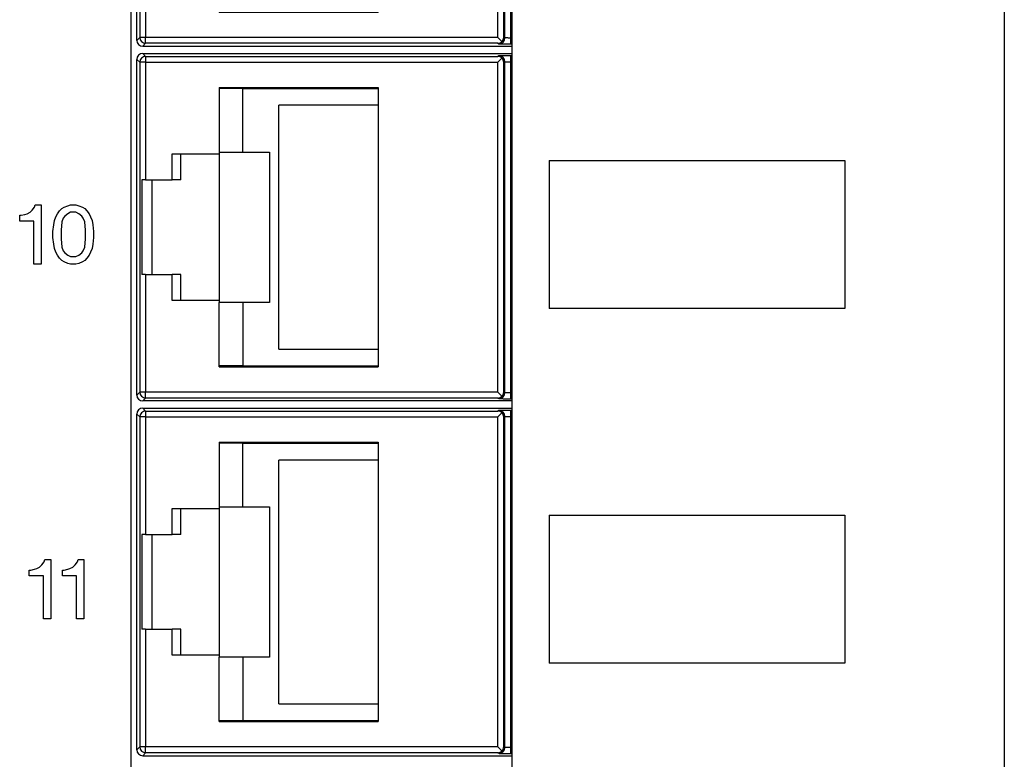
# Model space of a CAD drawing. Units: inches. Extents: x -6.4 to 6.1, y -5 to 20.1.
# Drawn here: x -4.3 to -2.7, y 0.6 to 1.9 of the extents above; entities that cross this region are included whole.
import ezdxf

# ---------------------------------------------------------------- set-up
doc = ezdxf.new("R2010")
doc.units = ezdxf.units.IN
doc.header["$MEASUREMENT"] = 0

# ---------------------------------------------------------------- blocks, each defined once
blk = doc.blocks.new('58922-02_5__150', base_point=(-4.1406, 0.6079))
at = {"color": 7, "linetype": 'Continuous'}
for p, q in [((-4.1406, 0.6179), (-4.1406, 1.1857)), ((-4.1306, 1.1957), (-3.5057, 1.1957)), ((-3.5227, 1.1877), (-3.5296, 1.1808)), ((-4.0012, 1.138), (-3.7322, 1.138)), ((-4.0012, 1.138), (-4.0012, 1.1366)), ((-3.9612, 1.1366), (-4.0012, 1.1366)), ((-4.0012, 1.1366), (-4.0012, 1.0289)), ((-3.9612, 1.1363), (-3.9612, 1.1366)), ((-3.9612, 1.0289), (-3.9612, 1.1363)), ((-3.9612, 1.1363), (-3.7322, 1.1363)), ((-3.7322, 1.138), (-3.7322, 1.1363)), ((-3.7322, 1.1363), (-3.7322, 1.108)), ((-3.9003, 0.6957), (-3.9003, 1.108)), ((-3.7322, 1.108), (-3.9003, 1.108)), ((-3.7322, 1.108), (-3.7322, 0.6957)), ((-4.0809, 1.0258), (-4.0662, 1.0258)), ((-4.0809, 0.9818), (-4.0809, 1.0258)), ((-4.0662, 0.9818), (-4.0662, 1.0258)), ((-4.0662, 1.0258), (-4.0012, 1.0258)), ((-4.0012, 1.0289), (-4.0012, 1.0258)), ((-4.0012, 1.0289), (-3.9612, 1.0289)), ((-4.0012, 1.0258), (-4.0012, 0.7778)), ((-3.9612, 1.0289), (-3.9162, 1.0289)), ((-3.9162, 1.0289), (-3.9162, 0.7747)), ((-4.1322, 0.9818), (-4.1322, 0.8218)), ((-4.1256, 0.9818), (-4.1322, 0.9818)), ((-4.1256, 0.9818), (-4.1152, 0.9818)), ((-4.1152, 0.9818), (-4.1152, 0.8218)), ((-4.1152, 0.9818), (-4.0809, 0.9818)), ((-4.0662, 0.9818), (-4.0809, 0.9818)), ((-4.1256, 0.8218), (-4.1322, 0.8218)), ((-4.1256, 0.8218), (-4.1152, 0.8218)), ((-4.1152, 0.8218), (-4.0809, 0.8218)), ((-4.0662, 0.8218), (-4.0809, 0.8218)), ((-4.0809, 0.7778), (-4.0809, 0.8218)), ((-4.0662, 0.7778), (-4.0662, 0.8218)), ((-4.0662, 0.7778), (-4.0809, 0.7778)), ((-4.0012, 0.7778), (-4.0662, 0.7778)), ((-4.0012, 0.7778), (-4.0012, 0.7747)), ((-4.0012, 0.6671), (-4.0012, 0.7747)), ((-3.9612, 0.7747), (-4.0012, 0.7747)), ((-3.9612, 0.7747), (-3.9612, 0.6673)), ((-3.9162, 0.7747), (-3.9612, 0.7747)), ((-3.9003, 0.6957), (-3.7322, 0.6957)), ((-3.7322, 0.6957), (-3.7322, 0.6673)), ((-4.0012, 0.6657), (-4.0012, 0.6671)), ((-3.9612, 0.6671), (-4.0012, 0.6671)), ((-3.9612, 0.6673), (-3.7322, 0.6673)), ((-3.9612, 0.6673), (-3.9612, 0.6671)), ((-3.7322, 0.6673), (-3.7322, 0.6657)), ((-4.0012, 0.6657), (-3.7322, 0.6657)), ((-3.5227, 0.6159), (-3.5296, 0.6229)), ((-4.1306, 0.6079), (-3.5057, 0.6079))]:
    blk.add_line(p, q, dxfattribs=at)
at = {"color": 124, "linetype": 'Continuous'}
for p, q in [((-4.1356, 1.1808), (-4.1406, 1.1857)), ((-4.1256, 1.1908), (-4.1306, 1.1957)), ((-4.1256, 1.1908), (-3.5296, 1.1908)), ((-4.1256, 1.1908), (-4.1256, 1.1808)), ((-3.5278, 1.1917), (-3.5296, 1.1908)), ((-3.5057, 1.1919), (-3.5078, 1.1919)), ((-4.1356, 1.1808), (-4.1356, 0.6229)), ((-4.1256, 1.1808), (-4.1356, 1.1808)), ((-4.1256, 1.1808), (-3.5296, 1.1808)), ((-4.1256, 1.1808), (-4.1256, 0.9818)), ((-3.5296, 0.6229), (-3.5296, 1.1808)), ((-3.5178, 1.1817), (-3.5196, 1.1808)), ((-3.5196, 0.6229), (-3.5196, 1.1808)), ((-3.5178, 0.622), (-3.5178, 1.1817)), ((-3.5078, 0.6218), (-3.5078, 1.1819)), ((-3.5057, 1.1819), (-3.5078, 1.1819)), ((-4.1256, 0.8218), (-4.1256, 0.6229)), ((-4.1406, 0.6179), (-4.1356, 0.6229)), ((-4.1256, 0.6229), (-4.1356, 0.6229)), ((-3.5296, 0.6229), (-4.1256, 0.6229)), ((-4.1256, 0.6129), (-4.1256, 0.6229)), ((-3.5196, 0.6229), (-3.5178, 0.622)), ((-3.5078, 0.6218), (-3.5057, 0.6218)), ((-4.1306, 0.6079), (-4.1256, 0.6129)), ((-3.5296, 0.6129), (-4.1256, 0.6129)), ((-3.5296, 0.6129), (-3.5278, 0.612)), ((-3.5078, 0.6118), (-3.5057, 0.6118))]:
    blk.add_line(p, q, dxfattribs=at)
at = {"color": 7, "linetype": 'Continuous'}
for centre, radius, start, end in [((-4.1306, 1.1857), 0.01, 90, 180), ((-3.5298, 1.1809), 0.00984, 43.8496, 89.3321), ((-3.5297, 1.1806), 0.01, 1.1598, 45.6427), ((-4.1306, 0.6179), 0.01, 180, -90), ((-3.5297, 0.6231), 0.01, -45.6427, -1.1598), ((-3.5298, 0.6227), 0.00984, -89.3321, -43.8496)]:
    blk.add_arc(centre, radius, start, end, dxfattribs=at)
at = {"color": 124, "linetype": 'Continuous'}
for centre, start, end in [((-4.1256, 1.1808), 90, 180), ((-3.5278, 1.1817), 0.0055, 89.988), ((-4.1256, 0.6229), 180, -90), ((-3.5278, 0.622), -89.988, -0.0055)]:
    blk.add_arc(centre, 0.01, start, end, dxfattribs=at)
for points, knots in [([(-3.5078, 1.1919), (-3.5087, 1.1919), (-3.5104, 1.1919), (-3.5128, 1.1918), (-3.5152, 1.1918), (-3.5175, 1.1918), (-3.5196, 1.1918), (-3.5216, 1.1918), (-3.5233, 1.1918), (-3.5248, 1.1918), (-3.526, 1.1918), (-3.5269, 1.1917), (-3.5275, 1.1917), (-3.5277, 1.1917), (-3.5278, 1.1917)], [0, 0, 0, 0, 0.00256545, 0.00506448, 0.00746799, 0.00974686, 0.01187199, 0.01381427, 0.01554459, 0.01703386, 0.01825296, 0.01917282, 0.01976442, 0.01999914, 0.01999914, 0.01999914, 0.01999914]), ([(-3.5078, 1.1819), (-3.5078, 1.1833), (-3.5078, 1.1858), (-3.5078, 1.1892), (-3.5078, 1.1911), (-3.5078, 1.1919)], [0, 0, 0, 0, 0.004222071, 0.007757452, 0.009999619, 0.009999619, 0.009999619, 0.009999619]), ([(-3.5178, 1.1817), (-3.5178, 1.1817), (-3.5176, 1.1817), (-3.5173, 1.1817), (-3.5168, 1.1817), (-3.5161, 1.1817), (-3.5153, 1.1818), (-3.5143, 1.1818), (-3.5131, 1.1818), (-3.5119, 1.1818), (-3.5106, 1.1818), (-3.5092, 1.1818), (-3.5083, 1.1818), (-3.5078, 1.1819)], [0, 0, 0, 0, 0.00012505, 0.0004461, 0.00095721, 0.00164828, 0.00250558, 0.00351206, 0.0046477, 0.00588991, 0.00721395, 0.00859346, 0.01000098, 0.01000098, 0.01000098, 0.01000098]), ([(-3.5078, 0.6218), (-3.5083, 0.6218), (-3.5092, 0.6218), (-3.5106, 0.6218), (-3.5119, 0.6218), (-3.5131, 0.6219), (-3.5143, 0.6219), (-3.5153, 0.6219), (-3.5161, 0.6219), (-3.5168, 0.6219), (-3.5173, 0.6219), (-3.5176, 0.6219), (-3.5178, 0.622), (-3.5178, 0.622)], [0, 0, 0, 0, 0.00140752, 0.00278703, 0.00411107, 0.00535328, 0.00648892, 0.0074954, 0.0083527, 0.00904377, 0.00955488, 0.00987592, 0.01000098, 0.01000098, 0.01000098, 0.01000098]), ([(-3.5078, 0.6118), (-3.5078, 0.6125), (-3.5078, 0.6145), (-3.5078, 0.6178), (-3.5078, 0.6204), (-3.5078, 0.6218)], [0, 0, 0, 0, 0.002242167, 0.005777548, 0.009999619, 0.009999619, 0.009999619, 0.009999619]), ([(-3.5278, 0.612), (-3.5277, 0.612), (-3.5275, 0.6119), (-3.5269, 0.6119), (-3.526, 0.6119), (-3.5248, 0.6119), (-3.5233, 0.6119), (-3.5216, 0.6118), (-3.5196, 0.6118), (-3.5175, 0.6118), (-3.5152, 0.6118), (-3.5128, 0.6118), (-3.5104, 0.6118), (-3.5087, 0.6118), (-3.5078, 0.6118)], [0, 0, 0, 0, 0.00023472, 0.00082632, 0.00174618, 0.00296529, 0.00445455, 0.00618487, 0.00812715, 0.01025228, 0.01253116, 0.01493466, 0.0174337, 0.01999914, 0.01999914, 0.01999914, 0.01999914])]:
    blk.add_open_spline(points, degree=3, knots=knots, dxfattribs=at)
blk = doc.blocks.new('58922-02_3__153', base_point=(-4.1406, 1.8079))
at = {"color": 124, "linetype": 'Continuous'}
for p, q in [((-4.1356, 2.3808), (-4.1406, 2.3857)), ((-4.1256, 2.3908), (-4.1306, 2.3957)), ((-4.1256, 2.3908), (-3.5296, 2.3908)), ((-4.1256, 2.3908), (-4.1256, 2.3808)), ((-3.5278, 2.3917), (-3.5296, 2.3908)), ((-3.5057, 2.3919), (-3.5078, 2.3919)), ((-4.1356, 2.3808), (-4.1356, 1.8229)), ((-4.1256, 2.3808), (-4.1356, 2.3808)), ((-4.1256, 2.3808), (-3.5296, 2.3808)), ((-4.1256, 2.3808), (-4.1256, 2.1818)), ((-3.5296, 1.8229), (-3.5296, 2.3808)), ((-3.5178, 2.3817), (-3.5196, 2.3808)), ((-3.5196, 1.8229), (-3.5196, 2.3808)), ((-3.5178, 1.822), (-3.5178, 2.3817)), ((-3.5057, 2.3819), (-3.5078, 2.3819)), ((-3.5078, 1.8218), (-3.5078, 2.3819)), ((-4.1256, 2.0218), (-4.1256, 1.8229)), ((-4.1406, 1.8179), (-4.1356, 1.8229)), ((-4.1256, 1.8229), (-4.1356, 1.8229)), ((-3.5296, 1.8229), (-4.1256, 1.8229)), ((-4.1256, 1.8129), (-4.1256, 1.8229)), ((-3.5196, 1.8229), (-3.5178, 1.822)), ((-3.5078, 1.8218), (-3.5057, 1.8218)), ((-4.1306, 1.8079), (-4.1256, 1.8129)), ((-3.5296, 1.8129), (-4.1256, 1.8129)), ((-3.5296, 1.8129), (-3.5278, 1.812)), ((-3.5078, 1.8118), (-3.5057, 1.8118))]:
    blk.add_line(p, q, dxfattribs=at)
at = {"color": 7, "linetype": 'Continuous'}
for p, q in [((-4.1406, 1.8179), (-4.1406, 2.3857)), ((-4.1306, 2.3957), (-3.5057, 2.3957)), ((-3.5227, 2.3877), (-3.5296, 2.3808)), ((-4.0012, 2.338), (-3.7322, 2.338)), ((-4.0012, 2.338), (-4.0012, 2.3366)), ((-4.0012, 2.3366), (-4.0012, 2.2289)), ((-3.9612, 2.3366), (-4.0012, 2.3366)), ((-3.9612, 2.3363), (-3.9612, 2.3366)), ((-3.9612, 2.3363), (-3.7322, 2.3363)), ((-3.9612, 2.2289), (-3.9612, 2.3363)), ((-3.7322, 2.338), (-3.7322, 2.3363)), ((-3.7322, 2.3363), (-3.7322, 2.308)), ((-3.7322, 2.308), (-3.9003, 2.308)), ((-3.9003, 1.8957), (-3.9003, 2.308)), ((-3.7322, 2.308), (-3.7322, 1.8957)), ((-4.0809, 2.2258), (-4.0662, 2.2258)), ((-4.0809, 2.1818), (-4.0809, 2.2258)), ((-4.0662, 2.2258), (-4.0012, 2.2258)), ((-4.0662, 2.1818), (-4.0662, 2.2258)), ((-4.0012, 2.2289), (-3.9612, 2.2289)), ((-4.0012, 2.2289), (-4.0012, 2.2258)), ((-4.0012, 2.2258), (-4.0012, 1.9778)), ((-3.9612, 2.2289), (-3.9162, 2.2289)), ((-3.9162, 2.2289), (-3.9162, 1.9747)), ((-4.1322, 2.1818), (-4.1322, 2.0218)), ((-4.1256, 2.1818), (-4.1322, 2.1818)), ((-4.1256, 2.1818), (-4.1152, 2.1818)), ((-4.1152, 2.1818), (-4.1152, 2.0218)), ((-4.1152, 2.1818), (-4.0809, 2.1818)), ((-4.0662, 2.1818), (-4.0809, 2.1818)), ((-4.1256, 2.0218), (-4.1322, 2.0218)), ((-4.1256, 2.0218), (-4.1152, 2.0218)), ((-4.1152, 2.0218), (-4.0809, 2.0218)), ((-4.0662, 2.0218), (-4.0809, 2.0218)), ((-4.0809, 1.9778), (-4.0809, 2.0218)), ((-4.0662, 1.9778), (-4.0662, 2.0218)), ((-4.0662, 1.9778), (-4.0809, 1.9778)), ((-4.0012, 1.9778), (-4.0662, 1.9778)), ((-4.0012, 1.9778), (-4.0012, 1.9747)), ((-3.9612, 1.9747), (-4.0012, 1.9747)), ((-4.0012, 1.8671), (-4.0012, 1.9747)), ((-3.9162, 1.9747), (-3.9612, 1.9747)), ((-3.9612, 1.9747), (-3.9612, 1.8673)), ((-3.9003, 1.8957), (-3.7322, 1.8957)), ((-3.7322, 1.8957), (-3.7322, 1.8673)), ((-3.9612, 1.8671), (-4.0012, 1.8671)), ((-4.0012, 1.8657), (-4.0012, 1.8671)), ((-3.9612, 1.8673), (-3.7322, 1.8673)), ((-3.9612, 1.8673), (-3.9612, 1.8671)), ((-3.7322, 1.8673), (-3.7322, 1.8657)), ((-4.0012, 1.8657), (-3.7322, 1.8657)), ((-3.5227, 1.8159), (-3.5296, 1.8229)), ((-4.1306, 1.8079), (-3.5057, 1.8079))]:
    blk.add_line(p, q, dxfattribs=at)
for centre, radius, start, end in [((-4.1306, 2.3857), 0.01, 90, 180), ((-3.5298, 2.3809), 0.00984, 43.8496, 89.3321), ((-3.5297, 2.3806), 0.01, 1.1598, 45.6427), ((-4.1306, 1.8179), 0.01, 180, -90), ((-3.5297, 1.8231), 0.01, -45.6427, -1.1598), ((-3.5298, 1.8227), 0.00984, -89.3321, -43.8496)]:
    blk.add_arc(centre, radius, start, end, dxfattribs=at)
at = {"color": 124, "linetype": 'Continuous'}
for centre, start, end in [((-4.1256, 2.3808), 90, 180), ((-3.5278, 2.3817), 0.0055, 89.988), ((-4.1256, 1.8229), 180, -90), ((-3.5278, 1.822), -89.988, -0.0055)]:
    blk.add_arc(centre, 0.01, start, end, dxfattribs=at)
for points, knots in [([(-3.5078, 2.3919), (-3.5087, 2.3919), (-3.5104, 2.3919), (-3.5128, 2.3918), (-3.5152, 2.3918), (-3.5175, 2.3918), (-3.5196, 2.3918), (-3.5216, 2.3918), (-3.5233, 2.3918), (-3.5248, 2.3918), (-3.526, 2.3918), (-3.5269, 2.3917), (-3.5275, 2.3917), (-3.5277, 2.3917), (-3.5278, 2.3917)], [0, 0, 0, 0, 0.00256545, 0.00506448, 0.00746799, 0.00974686, 0.01187199, 0.01381427, 0.01554459, 0.01703386, 0.01825296, 0.01917282, 0.01976442, 0.01999914, 0.01999914, 0.01999914, 0.01999914]), ([(-3.5078, 2.3819), (-3.5078, 2.3833), (-3.5078, 2.3858), (-3.5078, 2.3892), (-3.5078, 2.3911), (-3.5078, 2.3919)], [0, 0, 0, 0, 0.004222071, 0.007757452, 0.009999619, 0.009999619, 0.009999619, 0.009999619]), ([(-3.5178, 2.3817), (-3.5178, 2.3817), (-3.5176, 2.3817), (-3.5173, 2.3817), (-3.5168, 2.3817), (-3.5161, 2.3817), (-3.5153, 2.3818), (-3.5143, 2.3818), (-3.5131, 2.3818), (-3.5119, 2.3818), (-3.5106, 2.3818), (-3.5092, 2.3818), (-3.5083, 2.3818), (-3.5078, 2.3819)], [0, 0, 0, 0, 0.00012505, 0.0004461, 0.00095721, 0.00164828, 0.00250558, 0.00351206, 0.0046477, 0.00588991, 0.00721395, 0.00859346, 0.01000098, 0.01000098, 0.01000098, 0.01000098]), ([(-3.5078, 1.8218), (-3.5083, 1.8218), (-3.5092, 1.8218), (-3.5106, 1.8218), (-3.5119, 1.8218), (-3.5131, 1.8219), (-3.5143, 1.8219), (-3.5153, 1.8219), (-3.5161, 1.8219), (-3.5168, 1.8219), (-3.5173, 1.8219), (-3.5176, 1.8219), (-3.5178, 1.822), (-3.5178, 1.822)], [0, 0, 0, 0, 0.00140752, 0.00278703, 0.00411107, 0.00535328, 0.00648892, 0.0074954, 0.0083527, 0.00904377, 0.00955488, 0.00987592, 0.01000098, 0.01000098, 0.01000098, 0.01000098]), ([(-3.5078, 1.8118), (-3.5078, 1.8125), (-3.5078, 1.8145), (-3.5078, 1.8178), (-3.5078, 1.8204), (-3.5078, 1.8218)], [0, 0, 0, 0, 0.002242167, 0.005777548, 0.009999619, 0.009999619, 0.009999619, 0.009999619]), ([(-3.5278, 1.812), (-3.5277, 1.812), (-3.5275, 1.8119), (-3.5269, 1.8119), (-3.526, 1.8119), (-3.5248, 1.8119), (-3.5233, 1.8119), (-3.5216, 1.8118), (-3.5196, 1.8118), (-3.5175, 1.8118), (-3.5152, 1.8118), (-3.5128, 1.8118), (-3.5104, 1.8118), (-3.5087, 1.8118), (-3.5078, 1.8118)], [0, 0, 0, 0, 0.00023472, 0.00082632, 0.00174618, 0.00296529, 0.00445455, 0.00618487, 0.00812715, 0.01025228, 0.01253116, 0.01493466, 0.0174337, 0.01999914, 0.01999914, 0.01999914, 0.01999914])]:
    blk.add_open_spline(points, degree=3, knots=knots, dxfattribs=at)
blk = doc.blocks.new('58922-02_4__154', base_point=(-4.1406, 1.2079))
at = {"color": 7, "linetype": 'Continuous'}
for p, q in [((-4.1406, 1.2179), (-4.1406, 1.7857)), ((-4.1306, 1.7957), (-3.5057, 1.7957)), ((-3.5227, 1.7877), (-3.5296, 1.7808)), ((-4.0012, 1.738), (-3.7322, 1.738)), ((-4.0012, 1.738), (-4.0012, 1.7366)), ((-4.0012, 1.7366), (-4.0012, 1.6289)), ((-3.9612, 1.7366), (-4.0012, 1.7366)), ((-3.9612, 1.7363), (-3.9612, 1.7366)), ((-3.9612, 1.7363), (-3.7322, 1.7363)), ((-3.9612, 1.6289), (-3.9612, 1.7363)), ((-3.7322, 1.738), (-3.7322, 1.7363)), ((-3.7322, 1.7363), (-3.7322, 1.708)), ((-3.7322, 1.708), (-3.9003, 1.708)), ((-3.9003, 1.2957), (-3.9003, 1.708)), ((-3.7322, 1.708), (-3.7322, 1.2957)), ((-4.0809, 1.6258), (-4.0662, 1.6258)), ((-4.0809, 1.5818), (-4.0809, 1.6258)), ((-4.0662, 1.5818), (-4.0662, 1.6258)), ((-4.0662, 1.6258), (-4.0012, 1.6258)), ((-4.0012, 1.6289), (-4.0012, 1.6258)), ((-4.0012, 1.6289), (-3.9612, 1.6289)), ((-4.0012, 1.6258), (-4.0012, 1.3778)), ((-3.9612, 1.6289), (-3.9162, 1.6289)), ((-3.9162, 1.6289), (-3.9162, 1.3747)), ((-4.1322, 1.5818), (-4.1322, 1.4218)), ((-4.1256, 1.5818), (-4.1322, 1.5818)), ((-4.1256, 1.5818), (-4.1152, 1.5818)), ((-4.1152, 1.5818), (-4.1152, 1.4218)), ((-4.1152, 1.5818), (-4.0809, 1.5818)), ((-4.0662, 1.5818), (-4.0809, 1.5818)), ((-4.1256, 1.4218), (-4.1322, 1.4218)), ((-4.1256, 1.4218), (-4.1152, 1.4218)), ((-4.1152, 1.4218), (-4.0809, 1.4218)), ((-4.0809, 1.3778), (-4.0809, 1.4218)), ((-4.0662, 1.4218), (-4.0809, 1.4218)), ((-4.0662, 1.3778), (-4.0662, 1.4218)), ((-4.0662, 1.3778), (-4.0809, 1.3778)), ((-4.0012, 1.3778), (-4.0662, 1.3778)), ((-4.0012, 1.3778), (-4.0012, 1.3747)), ((-4.0012, 1.2671), (-4.0012, 1.3747)), ((-3.9612, 1.3747), (-4.0012, 1.3747)), ((-3.9612, 1.3747), (-3.9612, 1.2673)), ((-3.9162, 1.3747), (-3.9612, 1.3747)), ((-3.9003, 1.2957), (-3.7322, 1.2957)), ((-3.7322, 1.2957), (-3.7322, 1.2673)), ((-4.0012, 1.2657), (-4.0012, 1.2671)), ((-3.9612, 1.2671), (-4.0012, 1.2671)), ((-3.9612, 1.2673), (-3.9612, 1.2671)), ((-3.9612, 1.2673), (-3.7322, 1.2673)), ((-3.7322, 1.2673), (-3.7322, 1.2657)), ((-4.0012, 1.2657), (-3.7322, 1.2657)), ((-3.5227, 1.2159), (-3.5296, 1.2229)), ((-3.5057, 1.2079), (-4.1306, 1.2079))]:
    blk.add_line(p, q, dxfattribs=at)
at = {"color": 124, "linetype": 'Continuous'}
for p, q in [((-4.1356, 1.7808), (-4.1406, 1.7857)), ((-4.1256, 1.7908), (-4.1306, 1.7957)), ((-4.1256, 1.7908), (-3.5296, 1.7908)), ((-4.1256, 1.7908), (-4.1256, 1.7808)), ((-3.5278, 1.7917), (-3.5296, 1.7908)), ((-3.5057, 1.7919), (-3.5078, 1.7919)), ((-4.1356, 1.7808), (-4.1356, 1.2229)), ((-4.1256, 1.7808), (-4.1356, 1.7808)), ((-4.1256, 1.7808), (-3.5296, 1.7808)), ((-4.1256, 1.7808), (-4.1256, 1.5818)), ((-3.5296, 1.2229), (-3.5296, 1.7808)), ((-3.5178, 1.7817), (-3.5196, 1.7808)), ((-3.5196, 1.2229), (-3.5196, 1.7808)), ((-3.5178, 1.222), (-3.5178, 1.7817)), ((-3.5078, 1.2218), (-3.5078, 1.7819)), ((-3.5057, 1.7819), (-3.5078, 1.7819)), ((-4.1256, 1.4218), (-4.1256, 1.2229)), ((-4.1406, 1.2179), (-4.1356, 1.2229)), ((-4.1256, 1.2229), (-4.1356, 1.2229)), ((-3.5296, 1.2229), (-4.1256, 1.2229)), ((-4.1256, 1.2129), (-4.1256, 1.2229)), ((-3.5196, 1.2229), (-3.5178, 1.222)), ((-3.5078, 1.2218), (-3.5057, 1.2218)), ((-4.1306, 1.2079), (-4.1256, 1.2129)), ((-3.5296, 1.2129), (-4.1256, 1.2129)), ((-3.5296, 1.2129), (-3.5278, 1.212)), ((-3.5078, 1.2118), (-3.5057, 1.2118))]:
    blk.add_line(p, q, dxfattribs=at)
at = {"color": 7, "linetype": 'Continuous'}
for centre, radius, start, end in [((-4.1306, 1.7857), 0.01, 90, 180), ((-3.5298, 1.7809), 0.00984, 43.8496, 89.3321), ((-3.5297, 1.7806), 0.01, 1.1598, 45.6427), ((-4.1306, 1.2179), 0.01, 180, -90), ((-3.5297, 1.2231), 0.01, -45.6427, -1.1598), ((-3.5298, 1.2227), 0.00984, -89.3321, -43.8496)]:
    blk.add_arc(centre, radius, start, end, dxfattribs=at)
at = {"color": 124, "linetype": 'Continuous'}
for centre, start, end in [((-4.1256, 1.7808), 90, 180), ((-3.5278, 1.7817), 0.0055, 89.988), ((-4.1256, 1.2229), 180, -90), ((-3.5278, 1.222), -89.988, -0.0055)]:
    blk.add_arc(centre, 0.01, start, end, dxfattribs=at)
for points, knots in [([(-3.5078, 1.7919), (-3.5087, 1.7919), (-3.5104, 1.7919), (-3.5128, 1.7918), (-3.5152, 1.7918), (-3.5175, 1.7918), (-3.5196, 1.7918), (-3.5216, 1.7918), (-3.5233, 1.7918), (-3.5248, 1.7918), (-3.526, 1.7918), (-3.5269, 1.7917), (-3.5275, 1.7917), (-3.5277, 1.7917), (-3.5278, 1.7917)], [0, 0, 0, 0, 0.00256545, 0.00506448, 0.00746799, 0.00974686, 0.01187199, 0.01381427, 0.01554459, 0.01703386, 0.01825296, 0.01917282, 0.01976442, 0.01999914, 0.01999914, 0.01999914, 0.01999914]), ([(-3.5078, 1.7819), (-3.5078, 1.7833), (-3.5078, 1.7858), (-3.5078, 1.7892), (-3.5078, 1.7911), (-3.5078, 1.7919)], [0, 0, 0, 0, 0.004222071, 0.007757452, 0.009999619, 0.009999619, 0.009999619, 0.009999619]), ([(-3.5178, 1.7817), (-3.5178, 1.7817), (-3.5176, 1.7817), (-3.5173, 1.7817), (-3.5168, 1.7817), (-3.5161, 1.7817), (-3.5153, 1.7818), (-3.5143, 1.7818), (-3.5131, 1.7818), (-3.5119, 1.7818), (-3.5106, 1.7818), (-3.5092, 1.7818), (-3.5083, 1.7818), (-3.5078, 1.7819)], [0, 0, 0, 0, 0.00012505, 0.0004461, 0.00095721, 0.00164828, 0.00250558, 0.00351206, 0.0046477, 0.00588991, 0.00721395, 0.00859346, 0.01000098, 0.01000098, 0.01000098, 0.01000098]), ([(-3.5078, 1.2218), (-3.5083, 1.2218), (-3.5092, 1.2218), (-3.5106, 1.2218), (-3.5119, 1.2218), (-3.5131, 1.2219), (-3.5143, 1.2219), (-3.5153, 1.2219), (-3.5161, 1.2219), (-3.5168, 1.2219), (-3.5173, 1.2219), (-3.5176, 1.2219), (-3.5178, 1.222), (-3.5178, 1.222)], [0, 0, 0, 0, 0.00140752, 0.00278703, 0.00411107, 0.00535328, 0.00648892, 0.0074954, 0.0083527, 0.00904377, 0.00955488, 0.00987592, 0.01000098, 0.01000098, 0.01000098, 0.01000098]), ([(-3.5078, 1.2118), (-3.5078, 1.2125), (-3.5078, 1.2145), (-3.5078, 1.2178), (-3.5078, 1.2204), (-3.5078, 1.2218)], [0, 0, 0, 0, 0.002242167, 0.005777548, 0.009999619, 0.009999619, 0.009999619, 0.009999619]), ([(-3.5278, 1.212), (-3.5277, 1.212), (-3.5275, 1.2119), (-3.5269, 1.2119), (-3.526, 1.2119), (-3.5248, 1.2119), (-3.5233, 1.2119), (-3.5216, 1.2118), (-3.5196, 1.2118), (-3.5175, 1.2118), (-3.5152, 1.2118), (-3.5128, 1.2118), (-3.5104, 1.2118), (-3.5087, 1.2118), (-3.5078, 1.2118)], [0, 0, 0, 0, 0.00023472, 0.00082632, 0.00174618, 0.00296529, 0.00445455, 0.00618487, 0.00812715, 0.01025228, 0.01253116, 0.01493466, 0.0174337, 0.01999914, 0.01999914, 0.01999914, 0.01999914])]:
    blk.add_open_spline(points, degree=3, knots=knots, dxfattribs=at)
blk = doc.blocks.new('58922-02_assy__156', base_point=(-4.1406, 0.0079))
for name, p in [('58922-02_3__153', (-4.1406, 1.8079)), ('58922-02_4__154', (-4.1406, 1.2079)), ('58922-02_5__150', (-4.1406, 0.6079))]:
    blk.add_blockref(name, p)
blk = doc.blocks.new('UNIT_2__158', base_point=(-4.1507, -0.2108))
blk.add_blockref('58922-02_assy__156', (-4.1406, 0.0079))
blk = doc.blocks.new('58197-01_silkscreen_10b__173', base_point=(-4.2825, 1.4395))
at = {"color": 7, "linetype": 'Continuous'}
for p, q in [((-4.2712, 1.5295), (-4.2675, 1.5332)), ((-4.2675, 1.5332), (-4.2637, 1.5357)), ((-4.2637, 1.5357), (-4.2575, 1.5382)), ((-4.2575, 1.5382), (-4.2525, 1.5395)), ((-4.2525, 1.5395), (-4.2437, 1.5395)), ((-4.2437, 1.5395), (-4.2387, 1.5382)), ((-4.2387, 1.5382), (-4.2325, 1.5357)), ((-4.2325, 1.5357), (-4.2287, 1.5332)), ((-4.2287, 1.5332), (-4.225, 1.5295)), ((-4.28, 1.5132), (-4.2775, 1.5195)), ((-4.2775, 1.5195), (-4.275, 1.5245)), ((-4.275, 1.5245), (-4.2712, 1.5295)), ((-4.265, 1.517), (-4.2675, 1.5107)), ((-4.2625, 1.5207), (-4.265, 1.517)), ((-4.2575, 1.5245), (-4.2625, 1.5207)), ((-4.2525, 1.527), (-4.2575, 1.5245)), ((-4.2437, 1.527), (-4.2525, 1.527)), ((-4.2387, 1.5245), (-4.2437, 1.527)), ((-4.2337, 1.5207), (-4.2387, 1.5245)), ((-4.2312, 1.517), (-4.2337, 1.5207)), ((-4.2287, 1.5107), (-4.2312, 1.517)), ((-4.225, 1.5295), (-4.2212, 1.5245)), ((-4.2212, 1.5245), (-4.2187, 1.5195)), ((-4.2187, 1.5195), (-4.2162, 1.5132)), ((-4.2825, 1.4945), (-4.2812, 1.5057)), ((-4.2812, 1.5057), (-4.28, 1.5132)), ((-4.2675, 1.5107), (-4.2687, 1.497)), ((-4.2275, 1.497), (-4.2287, 1.5107)), ((-4.2162, 1.5132), (-4.215, 1.5057)), ((-4.215, 1.5057), (-4.2137, 1.4945)), ((-4.2825, 1.4845), (-4.2825, 1.4945)), ((-4.2812, 1.4732), (-4.2825, 1.4845)), ((-4.2687, 1.497), (-4.2687, 1.482)), ((-4.2275, 1.482), (-4.2275, 1.497)), ((-4.2137, 1.4845), (-4.215, 1.4732)), ((-4.2137, 1.4945), (-4.2137, 1.4845)), ((-4.28, 1.4657), (-4.2812, 1.4732)), ((-4.2687, 1.482), (-4.2675, 1.4682)), ((-4.2675, 1.4682), (-4.265, 1.462)), ((-4.2312, 1.462), (-4.2287, 1.4682)), ((-4.2287, 1.4682), (-4.2275, 1.482)), ((-4.215, 1.4732), (-4.2162, 1.4657)), ((-4.2775, 1.4595), (-4.28, 1.4657)), ((-4.275, 1.4545), (-4.2775, 1.4595)), ((-4.2712, 1.4495), (-4.275, 1.4545)), ((-4.2675, 1.4457), (-4.2712, 1.4495)), ((-4.265, 1.462), (-4.2625, 1.4582)), ((-4.2625, 1.4582), (-4.2575, 1.4545)), ((-4.2575, 1.4545), (-4.2525, 1.452)), ((-4.2525, 1.452), (-4.2437, 1.452)), ((-4.2437, 1.452), (-4.2387, 1.4545)), ((-4.2387, 1.4545), (-4.2337, 1.4582)), ((-4.2337, 1.4582), (-4.2312, 1.462)), ((-4.225, 1.4495), (-4.2287, 1.4457)), ((-4.2212, 1.4545), (-4.225, 1.4495)), ((-4.2187, 1.4595), (-4.2212, 1.4545)), ((-4.2162, 1.4657), (-4.2187, 1.4595)), ((-4.2637, 1.4432), (-4.2675, 1.4457)), ((-4.2575, 1.4407), (-4.2637, 1.4432)), ((-4.2525, 1.4395), (-4.2575, 1.4407)), ((-4.2437, 1.4395), (-4.2525, 1.4395)), ((-4.2387, 1.4407), (-4.2437, 1.4395)), ((-4.2325, 1.4432), (-4.2387, 1.4407)), ((-4.2287, 1.4457), (-4.2325, 1.4432))]:
    blk.add_line(p, q, dxfattribs=at)
blk = doc.blocks.new('58197-01_silkscreen_10a__174', base_point=(-4.3387, 1.4395))
at = {"color": 7, "linetype": 'Continuous'}
for p, q in [((-4.3175, 1.5307), (-4.3137, 1.5357)), ((-4.3137, 1.5357), (-4.3125, 1.5395)), ((-4.3125, 1.5395), (-4.3025, 1.5395)), ((-4.3025, 1.5395), (-4.3025, 1.4395)), ((-4.3387, 1.512), (-4.3387, 1.522)), ((-4.3387, 1.522), (-4.3362, 1.522)), ((-4.3362, 1.522), (-4.33, 1.5232)), ((-4.33, 1.5232), (-4.3262, 1.5245)), ((-4.3262, 1.5245), (-4.3212, 1.527)), ((-4.3212, 1.527), (-4.3175, 1.5307)), ((-4.315, 1.512), (-4.3387, 1.512)), ((-4.315, 1.4395), (-4.315, 1.512)), ((-4.3025, 1.4395), (-4.315, 1.4395))]:
    blk.add_line(p, q, dxfattribs=at)
blk = doc.blocks.new('58197-01_silkscreen_11b__177', base_point=(-4.2662, 0.8395))
at = {"color": 7, "linetype": 'Continuous'}
for p, q in [((-4.245, 0.9307), (-4.2412, 0.9357)), ((-4.2412, 0.9357), (-4.24, 0.9395)), ((-4.24, 0.9395), (-4.23, 0.9395)), ((-4.23, 0.9395), (-4.23, 0.8395)), ((-4.2662, 0.912), (-4.2662, 0.922)), ((-4.2662, 0.922), (-4.2637, 0.922)), ((-4.2637, 0.922), (-4.2575, 0.9232)), ((-4.2575, 0.9232), (-4.2537, 0.9245)), ((-4.2537, 0.9245), (-4.2487, 0.927)), ((-4.2487, 0.927), (-4.245, 0.9307)), ((-4.2425, 0.912), (-4.2662, 0.912)), ((-4.2425, 0.8395), (-4.2425, 0.912)), ((-4.23, 0.8395), (-4.2425, 0.8395))]:
    blk.add_line(p, q, dxfattribs=at)
blk = doc.blocks.new('58197-01_silkscreen_11a__178', base_point=(-4.3225, 0.8395))
at = {"color": 7, "linetype": 'Continuous'}
for p, q in [((-4.3012, 0.9307), (-4.2975, 0.9357)), ((-4.2975, 0.9357), (-4.2962, 0.9395)), ((-4.2962, 0.9395), (-4.2862, 0.9395)), ((-4.2862, 0.9395), (-4.2862, 0.8395)), ((-4.3225, 0.912), (-4.3225, 0.922)), ((-4.3225, 0.922), (-4.32, 0.922)), ((-4.32, 0.922), (-4.3137, 0.9232)), ((-4.3137, 0.9232), (-4.31, 0.9245)), ((-4.31, 0.9245), (-4.305, 0.927)), ((-4.305, 0.927), (-4.3012, 0.9307)), ((-4.2987, 0.912), (-4.3225, 0.912)), ((-4.2987, 0.8395), (-4.2987, 0.912)), ((-4.2862, 0.8395), (-4.2987, 0.8395))]:
    blk.add_line(p, q, dxfattribs=at)
blk = doc.blocks.new('58197-01_silkscreen_numbers__188', base_point=(-4.3387, 0.2395))
for name, p in [('58197-01_silkscreen_10a__174', (-4.3387, 1.4395)), ('58197-01_silkscreen_10b__173', (-4.2825, 1.4395)), ('58197-01_silkscreen_11a__178', (-4.3225, 0.8395)), ('58197-01_silkscreen_11b__177', (-4.2662, 0.8395))]:
    blk.add_blockref(name, p)
blk = doc.blocks.new('58197-01_white_block10__189', base_point=(-3.4427, 1.3645))
at = {"color": 7, "linetype": 'Continuous'}
for p, q in [((-3.4427, 1.6145), (-3.4427, 1.3645)), ((-3.4427, 1.6145), (-2.9427, 1.6145)), ((-2.9427, 1.6145), (-2.9427, 1.3645)), ((-2.9427, 1.3645), (-3.4427, 1.3645))]:
    blk.add_line(p, q, dxfattribs=at)
blk = doc.blocks.new('58197-01_white_block11__191', base_point=(-3.4427, 0.7645))
at = {"color": 7, "linetype": 'Continuous'}
for p, q in [((-3.4427, 1.0145), (-3.4427, 0.7645)), ((-3.4427, 1.0145), (-2.9427, 1.0145)), ((-2.9427, 1.0145), (-2.9427, 0.7645)), ((-2.9427, 0.7645), (-3.4427, 0.7645))]:
    blk.add_line(p, q, dxfattribs=at)
blk = doc.blocks.new('58197-01_silkscreen_blocks__201', base_point=(-3.4427, 0.1645))
for name, p in [('58197-01_white_block10__189', (-3.4427, 1.3645)), ('58197-01_white_block11__191', (-3.4427, 0.7645))]:
    blk.add_blockref(name, p)
blk = doc.blocks.new('58197-01_silkscreen__202', base_point=(-4.3387, 0.1645))
for name, p in [('58197-01_silkscreen_blocks__201', (-3.4427, 0.1645)), ('58197-01_silkscreen_numbers__188', (-4.3387, 0.2395))]:
    blk.add_blockref(name, p)
blk = doc.blocks.new('58197-01_panel__203', base_point=(-4.9727, -0.922))
at = {"color": 7, "linetype": 'Continuous'}
for p, q in [((-2.6727, 7.818), (-2.6727, 0.343)), ((-4.1507, 3.733), (-4.1507, -0.154)), ((-3.5057, -0.154), (-3.5057, 3.733))]:
    blk.add_line(p, q, dxfattribs=at)
blk = doc.blocks.new('58197-01__204', base_point=(-5.4752, -0.922))
for name, p in [('58197-01_panel__203', (-4.9727, -0.922)), ('58197-01_silkscreen__202', (-4.3387, 0.1645)), ('UNIT_2__158', (-4.1507, -0.2108))]:
    blk.add_blockref(name, p)
blk = doc.blocks.new('3', base_point=(-3.8677, 4.0799))
blk.add_blockref('58197-01__204', (-5.4752, -0.922))

msp = doc.modelspace()

# ---------------------------------------------------------------- block references
msp.add_blockref('3', (-3.8677, 4.0799))

doc.saveas('drawing.dxf')
